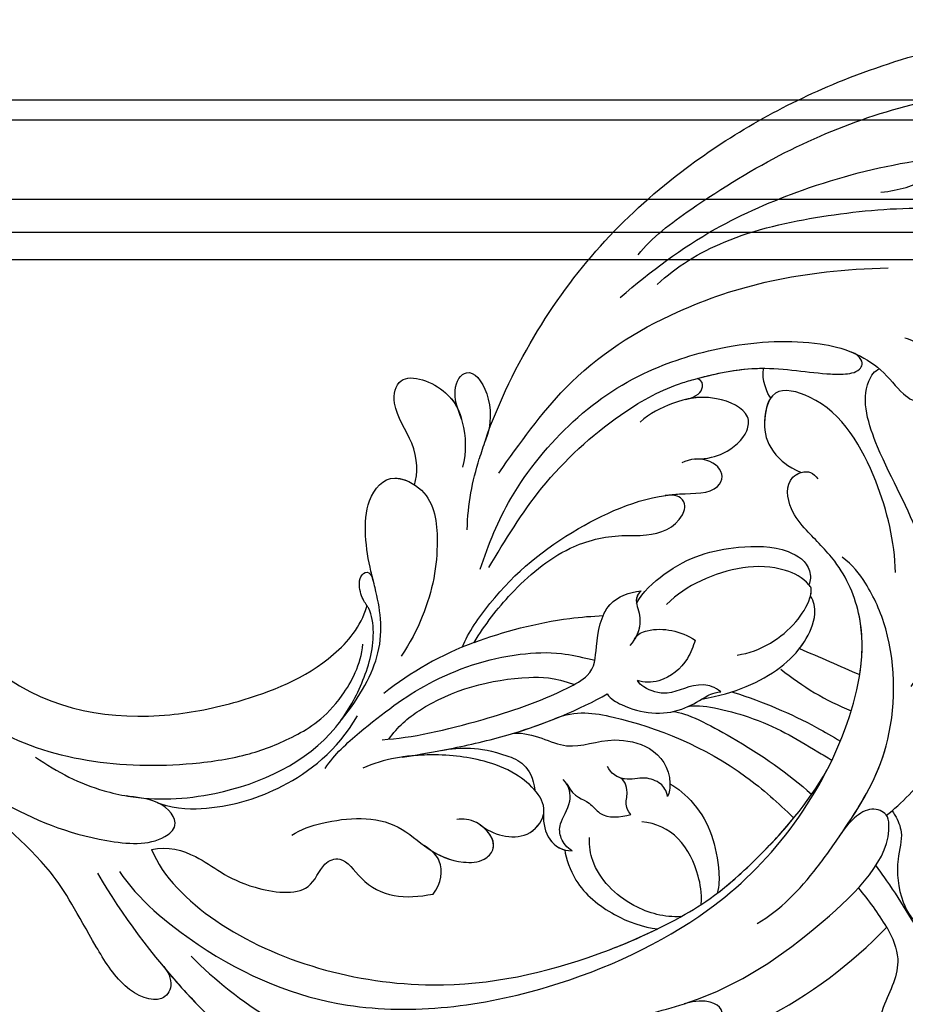
# Model space of a CAD drawing. Units: millimetres. Extents: x -499 to 5801, y 919 to 2404.
# Drawn here: x 494 to 566, y 1860 to 1940 of the extents above; entities that cross this region are included whole.
import ezdxf

# ---------------------------------------------------------------- set-up
doc = ezdxf.new("R2010")
doc.units = ezdxf.units.MM
doc.layers.add('H-06.木作(細線)', color=8, linetype='Continuous')
doc.layers.add('H-08.木作(細線)', color=8, linetype='Continuous')

# ---------------------------------------------------------------- blocks, each defined once
blk = doc.blocks.new('SE-21118L-d')
at = {"layer": 'H-08.木作(細線)'}
for centre, radius, start, end in [((30.889, -26.896), 24.749, 109.62113, 118.74081), ((-8.63, -25.216), 37.972, 15.84207, 34.72776), ((-3.773, 4.175), 37.069, 239.24957, 241.72819), ((19.639, -27.708), 26.731, 188.91591, 207.05158), ((-10.508, -42.028), 2.429, 106.15644, 112.42262)]:
    blk.add_arc(centre, radius, start, end, dxfattribs=at)
for points, knots in [([(-32.348, -11.476), (-33.473, -9.665), (-35.157, -4.986), (-35.249, 3.004), (-34.4, 11.142), (-31.711, 20.156), (-32.382, 28.391), (-35.432, 34.049), (-36.207, 38.421), (-36.205, 41.758), (-33.547, 43.384), (-34.62, 45.383), (-37.644, 45.359), (-38.941, 43.828), (-39.331, 42.322), (-39.107, 41.117)], [0, 0, 0, 0, 6.477567, 14.633031, 23.14272, 33.184688, 40.043546, 47.31489, 51.538284, 53.678294, 56.137914, 57.796827, 60.103772, 62.815178, 65.062576, 65.062576, 65.062576, 65.062576]), ([(-32.348, -11.476), (-33.473, -9.665), (-35.157, -4.986), (-35.249, 3.004), (-34.4, 11.142), (-31.711, 20.156), (-32.382, 28.391), (-35.432, 34.049), (-36.207, 38.421), (-36.205, 41.758), (-33.547, 43.384), (-34.62, 45.383), (-37.644, 45.359), (-38.941, 43.828), (-39.331, 42.322), (-39.107, 41.117)], [0, 0, 0, 0, 6.477567, 14.633031, 23.14272, 33.184688, 40.043546, 47.31489, 51.538284, 53.678294, 56.137914, 57.796827, 60.103772, 62.815178, 65.062576, 65.062576, 65.062576, 65.062576]), ([(-22.727, -27.683), (-25.58, -25.988), (-33.567, -19.803), (-41.164, -9.081), (-46.471, 6.986), (-46.896, 19.129), (-46.5, 26.297), (-46.405, 27.573)], [6.834534, 6.834534, 6.834534, 6.834534, 16.151261, 34.739557, 49.064754, 66.378572, 70.103857, 70.103857, 70.103857, 70.103857]), ([(-36.092, 7.829), (-35.936, 9.353), (-36.274, 11.796), (-37.46, 15.153), (-40.063, 17.81), (-42.726, 17.155), (-43.382, 18.971), (-42.001, 20.482), (-39.237, 19.683), (-37.093, 17.718), (-35.947, 14.985), (-35.933, 13.241), (-35.972, 12.135)], [0, 0, 0, 0, 3.723367, 7.531549, 11.022577, 12.843246, 14.247213, 15.507305, 18.12181, 21.557042, 24.050997, 26.587078, 26.587078, 26.587078, 26.587078]), ([(-36.092, 7.829), (-35.936, 9.353), (-36.274, 11.796), (-37.46, 15.153), (-40.063, 17.81), (-42.726, 17.155), (-43.382, 18.971), (-42.568, 19.861), (-42.034, 20.052), (-41.89, 20.085)], [0, 0, 0, 0, 3.723367, 7.531549, 11.022577, 12.843246, 14.247213, 15.507305, 15.953572, 15.953572, 15.953572, 15.953572]), ([(-35.024, -12.507), (-36.174, -11.196), (-39.843, -3.302), (-42.507, 5.99), (-42.732, 14.743), (-42.652, 17.569), (-42.65, 17.643)], [0, 0, 0, 0, 5.262617, 22.58457, 31.113648, 31.344017, 31.344017, 31.344017, 31.344017]), ([(-35.024, -12.507), (-36.174, -11.196), (-39.843, -3.302), (-42.507, 5.99), (-42.732, 14.743), (-42.652, 17.569), (-42.65, 17.643)], [0, 0, 0, 0, 5.262617, 22.58457, 31.113648, 31.344017, 31.344017, 31.344017, 31.344017]), ([(-31.919, -14.635), (-33.527, -11.726), (-35.933, -6.774), (-37.876, 2.482), (-38.191, 9.02), (-37.913, 13.402), (-37.526, 14.708)], [0, 0, 0, 0, 9.284981, 16.755669, 26.382083, 30.077366, 30.077366, 30.077366, 30.077366]), ([(13.655, -1.794), (12.981, -0.414), (9.926, 3.84), (6.316, 8.332), (1.016, 10.44), (-1.026, 10.489), (-1.907, 10.122)], [0, 0, 0, 0, 5.555398, 15.730868, 18.985719, 20.430799, 20.430799, 20.430799, 20.430799]), ([(13.655, -1.794), (12.981, -0.414), (9.926, 3.84), (6.316, 8.332), (1.016, 10.44), (-1.026, 10.489), (-1.907, 10.122)], [0, 0, 0, 0, 5.555398, 15.730868, 18.985719, 20.430799, 20.430799, 20.430799, 20.430799]), ([(-12.513, -30.183), (-14.411, -29.081), (-18.263, -26.561), (-23.342, -20.215), (-25.827, -13.913), (-26.519, -6.406), (-25.656, -0.824), (-24.015, 2.879), (-22.013, 5.123), (-19.678, 6.167), (-18.49, 7.48), (-19.474, 9.089), (-21.399, 9.295), (-22.947, 8.826), (-23.826, 7.937), (-24.071, 7.375)], [0, 0, 0, 0, 5.971337, 13.603078, 21.765176, 27.910682, 35.462426, 38.242034, 40.536322, 42.89017, 44.649738, 46.003814, 47.631676, 49.430662, 50.91146, 50.91146, 50.91146, 50.91146]), ([(-23.833, 2.897), (-23.802, 2.943), (-23.307, 3.672), (-22.013, 5.123), (-19.678, 6.167), (-18.49, 7.48), (-19.474, 9.089), (-21.399, 9.295), (-22.947, 8.826), (-23.826, 7.937), (-24.071, 7.375)], [38.088173, 38.088173, 38.088173, 38.088173, 38.242034, 40.536322, 42.89017, 44.649738, 46.003814, 47.631676, 49.430662, 50.91146, 50.91146, 50.91146, 50.91146]), ([(-19.87, -27.155), (-21.919, -24.981), (-26.707, -19.9), (-30.828, -9.2), (-31.197, 0.145), (-29.939, 7.194)], [0, 0, 0, 0, 8.859559, 20.704788, 37.00011, 37.00011, 37.00011, 37.00011]), ([(-19.87, -27.155), (-21.919, -24.981), (-26.707, -19.9), (-30.828, -9.2), (-31.197, 0.145), (-29.939, 7.194)], [0, 0, 0, 0, 8.859559, 20.704788, 37.00011, 37.00011, 37.00011, 37.00011]), ([(3.788, 2.26), (2.677, 3.296), (-1.047, 5.208), (-8.099, 5.863), (-14.584, 3.412), (-20.395, 2.798), (-21.989, 4.458), (-22.032, 4.864)], [0, 0, 0, 0, 4.592084, 11.996168, 19.950204, 25.126031, 26.620931, 26.620931, 26.620931, 26.620931]), ([(3.788, 2.26), (2.677, 3.296), (-1.047, 5.208), (-8.099, 5.863), (-14.584, 3.412), (-20.395, 2.798), (-21.989, 4.458), (-22.032, 4.864)], [0, 0, 0, 0, 4.592084, 11.996168, 19.950204, 25.126031, 26.620931, 26.620931, 26.620931, 26.620931]), ([(-12.511, -29.462), (-14.429, -27.706), (-18.523, -23.958), (-22.367, -17.482), (-23.957, -12.801), (-24.304, -8.899), (-24.383, -4.564), (-22.824, -0.766), (-22.198, 1.767), (-22.051, 3.189), (-22.851, 3.774), (-23.563, 3.281), (-23.833, 2.897)], [0, 0, 0, 0, 7.713534, 16.469425, 22.078093, 23.285213, 28.046518, 33.669783, 34.972321, 36.142687, 36.866671, 37.076997, 37.076997, 37.076997, 37.076997]), ([(-24.213, -9.784), (-24.315, -8.229), (-24.344, -4.469), (-22.824, -0.766), (-22.198, 1.767), (-22.051, 3.189), (-22.851, 3.774), (-23.563, 3.281), (-23.833, 2.897)], [23.577555, 23.577555, 23.577555, 23.577555, 28.046518, 33.669783, 34.972321, 36.142687, 36.866671, 37.076997, 37.076997, 37.076997, 37.076997]), ([(-5.541, 2.854), (-8.052, 3.272), (-13.254, 3.131), (-20.178, 0.91), (-22.595, -4.205), (-19.162, -5.456), (-17.428, -5.22), (-15.784, -4.109), (-15.048, -3.05)], [0, 0, 0, 0, 7.532559, 15.813984, 18.776503, 21.956075, 24.851343, 26.435219, 26.435219, 26.435219, 26.435219]), ([(-5.541, 2.854), (-8.052, 3.272), (-13.254, 3.131), (-20.178, 0.91), (-22.595, -4.205), (-19.162, -5.456), (-17.428, -5.22), (-15.784, -4.109), (-15.048, -3.05)], [0, 0, 0, 0, 7.532559, 15.813984, 18.776503, 21.956075, 24.851343, 26.435219, 26.435219, 26.435219, 26.435219]), ([(20.192, -13.828), (19.484, -11.768), (17.639, -9.092), (13.124, -4.327), (8.53, -0.028), (0.438, 1.749), (-4.932, 0.52), (-6.852, -0.441), (-7.631, -1.15)], [0, 0, 0, 0, 6.952388, 10.256146, 18.328029, 27.290156, 31.251752, 34.093692, 34.093692, 34.093692, 34.093692]), ([(14.022, -5.312), (12.19, -3.456), (8.372, 0.006), (0.438, 1.749), (-4.932, 0.52), (-6.852, -0.441), (-7.631, -1.15)], [10.667447, 10.667447, 10.667447, 10.667447, 18.328029, 27.290156, 31.251752, 34.093692, 34.093692, 34.093692, 34.093692]), ([(5.741, -63.794), (8.196, -62.829), (14.68, -57.65), (21.606, -47.296), (22.724, -32.14), (19.496, -18.61), (13.79, -9.619), (6.145, -3.104), (-1.34, -0.118), (-7.095, -1.339), (-9.98, -3.405), (-12.296, -4.652), (-14.938, -4.497), (-15.201, -2.362), (-14.513, -1.963), (-14.277, -1.826)], [0, 0, 0, 0, 8.323687, 21.458972, 37.985585, 52.343374, 61.964128, 71.250205, 79.759267, 84.668094, 88.066256, 90.171641, 92.712642, 94.192674, 94.966728, 94.966728, 94.966728, 94.966728]), ([(5.741, -63.794), (8.196, -62.829), (14.68, -57.65), (21.606, -47.296), (22.724, -32.14), (19.496, -18.61), (13.79, -9.619), (6.145, -3.104), (-1.34, -0.118), (-7.095, -1.339), (-9.98, -3.405), (-12.296, -4.652), (-14.938, -4.497), (-15.201, -2.362), (-14.513, -1.963), (-14.277, -1.826)], [0, 0, 0, 0, 8.323687, 21.458972, 37.985585, 52.343374, 61.964128, 71.250205, 79.759267, 84.668094, 88.066256, 90.171641, 92.712642, 94.192674, 94.966728, 94.966728, 94.966728, 94.966728]), ([(2.012, -1.645), (0.511, -1.091), (-2.668, -0.4), (-7.095, -1.339), (-9.98, -3.405), (-12.296, -4.652), (-14.615, -4.516), (-15.024, -3.315), (-15.048, -3.05)], [75.130263, 75.130263, 75.130263, 75.130263, 79.759267, 84.668094, 88.066256, 90.171641, 92.712642, 93.44347, 93.44347, 93.44347, 93.44347]), ([(13.383, -1.268), (13.516, -1.214), (14.127, -0.987), (15.513, -0.708), (17.473, -1.828), (20.578, -2.149), (22.592, -1.394), (23.151, -0.624)], [19.175118, 19.175118, 19.175118, 19.175118, 19.608563, 21.149766, 23.492229, 26.680541, 29.034944, 29.034944, 29.034944, 29.034944]), ([(13.383, -1.268), (13.516, -1.214), (14.127, -0.987), (15.513, -0.708), (17.473, -1.828), (20.578, -2.149), (22.592, -1.394), (23.151, -0.624)], [19.175118, 19.175118, 19.175118, 19.175118, 19.608563, 21.149766, 23.492229, 26.680541, 29.034944, 29.034944, 29.034944, 29.034944]), ([(17.503, -3.453), (17.956, -3.243), (20.418, -2.149), (22.968, -1.252), (25.045, -0.522)], [21.615948, 21.615948, 21.615948, 21.615948, 23.108062, 29.654594, 29.654594, 29.654594, 29.654594]), ([(23.678, -38.646), (24.628, -36.509), (25.647, -30.175), (25.805, -25.974), (25.177, -17.066), (21.956, -9.38), (16.964, -1.816), (13.494, -1.673), (12.411, -3.238), (13.645, -4.994), (14.571, -5.895)], [0, 0, 0, 0, 7.653922, 16.330885, 18.987238, 30.517896, 39.903552, 40.810714, 42.039807, 44.538077, 44.538077, 44.538077, 44.538077]), ([(34.187, -5.047), (33.814, -5.114), (32.786, -5.076), (32.055, -3.652), (30.577, -2.592), (29.292, -2.382), (28.751, -2.474)], [0, 0, 0, 0, 1.033917, 2.610311, 4.629523, 6.109584, 6.109584, 6.109584, 6.109584]), ([(-21.473, -4.275), (-20.972, -4.788), (-19.011, -5.435), (-17.428, -5.22), (-15.784, -4.109), (-15.048, -3.05)], [19.446128, 19.446128, 19.446128, 19.446128, 21.956075, 24.851343, 26.435219, 26.435219, 26.435219, 26.435219]), ([(0.315, -7.845), (2.05, -6.388), (3.526, -4.782), (4.768, -2.916), (4.77, -2.913)], [0, 0, 0, 0, 6.550023, 6.56102, 6.56102, 6.56102, 6.56102]), ([(0.315, -7.845), (2.05, -6.388), (3.526, -4.782), (4.768, -2.916), (4.77, -2.913)], [0, 0, 0, 0, 6.550023, 6.56102, 6.56102, 6.56102, 6.56102]), ([(22.578, -3.584), (23.539, -3.272), (26.009, -2.834), (28.345, -4.981), (31.2, -6.415), (33.681, -5.591), (34.187, -5.047)], [33.632272, 33.632272, 33.632272, 33.632272, 36.509051, 41.337659, 44.565225, 46.302194, 46.302194, 46.302194, 46.302194]), ([(22.578, -3.584), (23.539, -3.272), (26.009, -2.834), (28.345, -4.981), (31.2, -6.415), (33.681, -5.591), (34.187, -5.047)], [33.632272, 33.632272, 33.632272, 33.632272, 36.509051, 41.337659, 44.565225, 46.302194, 46.302194, 46.302194, 46.302194]), ([(22.578, -3.584), (23.539, -3.272), (26.009, -2.834), (28.345, -4.981), (31.2, -6.415), (33.681, -5.591), (34.187, -5.047)], [33.632272, 33.632272, 33.632272, 33.632272, 36.509051, 41.337659, 44.565225, 46.302194, 46.302194, 46.302194, 46.302194]), ([(-7.25, -18.278), (-8.063, -17.639), (-10.101, -14.219), (-10.418, -10.226), (-9.49, -5.624), (-7.582, -3.754), (-6.254, -4.038), (-5.973, -4.253)], [0, 0, 0, 0, 2.831722, 9.28718, 13.23812, 15.733061, 16.926016, 16.926016, 16.926016, 16.926016]), ([(-7.25, -18.278), (-8.063, -17.639), (-10.101, -14.219), (-10.418, -10.226), (-9.49, -5.624), (-7.582, -3.754), (-6.254, -4.038), (-5.973, -4.253)], [0, 0, 0, 0, 2.831722, 9.28718, 13.23812, 15.733061, 16.926016, 16.926016, 16.926016, 16.926016]), ([(-7.25, -18.278), (-8.063, -17.639), (-10.101, -14.219), (-10.418, -10.226), (-9.49, -5.624), (-7.582, -3.754), (-6.254, -4.038), (-5.973, -4.253)], [0, 0, 0, 0, 2.831722, 9.28718, 13.23812, 15.733061, 16.926016, 16.926016, 16.926016, 16.926016]), ([(-24.213, -9.784), (-24.315, -8.229), (-24.329, -6.339), (-23.996, -4.571), (-23.953, -4.362)], [23.577555, 23.577555, 23.577555, 23.577555, 28.046518, 28.650136, 28.650136, 28.650136, 28.650136]), ([(-5.671, -4.108), (-5.772, -4.155), (-6.56, -4.516), (-8.616, -7.085), (-8.567, -11.771), (-7.346, -14.953), (-6.697, -15.899)], [0, 0, 0, 0, 0.332456, 2.580507, 9.424656, 12.823253, 12.823253, 12.823253, 12.823253]), ([(-5.671, -4.108), (-5.772, -4.155), (-5.874, -4.201), (-5.972, -4.254), (-5.972, -4.254)], [0, 0, 0, 0, 0.3324564, 0.3329956, 0.3329956, 0.3329956, 0.3329956]), ([(-5.671, -4.108), (-5.772, -4.155), (-5.874, -4.201), (-5.972, -4.254), (-5.972, -4.254)], [0, 0, 0, 0, 0.3324564, 0.3329956, 0.3329956, 0.3329956, 0.3329956]), ([(-1.53, -11.109), (-1.459, -10.121), (-1.785, -8.276), (-3.071, -5.852), (-4.406, -4.617), (-5.234, -4.201), (-5.671, -4.108)], [0, 0, 0, 0, 2.859371, 5.546111, 7.930365, 8.524064, 8.524064, 8.524064, 8.524064]), ([(1.422, -14.616), (1.468, -11.866), (0.844, -8.725), (-1.122, -5.69), (-3.202, -4.145), (-4.559, -4.089), (-5.027, -4.312)], [0, 0, 0, 0, 7.145177, 10.360474, 12.7362, 14.210966, 14.210966, 14.210966, 14.210966]), ([(1.422, -14.616), (1.468, -11.866), (0.844, -8.725), (-1.122, -5.69), (-3.202, -4.145), (-4.559, -4.089), (-5.027, -4.312)], [0, 0, 0, 0, 7.145177, 10.360474, 12.7362, 14.210966, 14.210966, 14.210966, 14.210966]), ([(-1.035, -6.028), (-1.182, -5.859), (-1.854, -5.147), (-3.202, -4.145), (-4.559, -4.089), (-5.027, -4.312)], [9.632353, 9.632353, 9.632353, 9.632353, 10.360474, 12.7362, 14.210966, 14.210966, 14.210966, 14.210966]), ([(1.318, -12.121), (1.348, -12.066), (2.56, -9.875), (4.427, -7.139), (6.496, -4.808), (7.001, -4.269)], [35.888544, 35.888544, 35.888544, 35.888544, 36.076348, 43.315542, 45.572918, 45.572918, 45.572918, 45.572918]), ([(1.318, -12.121), (1.348, -12.066), (2.56, -9.875), (4.427, -7.139), (6.496, -4.808), (7.001, -4.269)], [35.888544, 35.888544, 35.888544, 35.888544, 36.076348, 43.315542, 45.572918, 45.572918, 45.572918, 45.572918]), ([(1.781, -15.809), (1.736, -14.857), (3.899, -10.085), (6.249, -7.601), (8.073, -5.583), (8.381, -5.249)], [0, 0, 0, 0, 5.042147, 11.732946, 13.04004, 13.04004, 13.04004, 13.04004]), ([(1.781, -15.809), (1.736, -14.857), (3.899, -10.085), (6.249, -7.601), (8.073, -5.583), (8.381, -5.249)], [0, 0, 0, 0, 5.042147, 11.732946, 13.04004, 13.04004, 13.04004, 13.04004]), ([(-17.809, -11.224), (-17.635, -10.246), (-17.748, -8.616), (-18.784, -6.76), (-20.777, -6.088), (-22.811, -8.896), (-22.794, -12.056), (-22.183, -14.167), (-21.662, -15.05)], [0, 0, 0, 0, 1.883943, 4.612392, 5.920542, 8.693363, 12.170465, 15.151498, 15.151498, 15.151498, 15.151498]), ([(-17.809, -11.224), (-17.635, -10.246), (-17.748, -8.616), (-18.784, -6.76), (-20.777, -6.088), (-22.511, -8.482), (-22.75, -10.266), (-22.728, -11.07)], [0, 0, 0, 0, 1.883943, 4.612392, 5.920542, 8.693363, 11.05555, 11.05555, 11.05555, 11.05555]), ([(-17.809, -11.224), (-17.635, -10.246), (-17.748, -8.616), (-18.784, -6.76), (-20.777, -6.088), (-22.511, -8.482), (-22.75, -10.266), (-22.728, -11.07)], [0, 0, 0, 0, 1.883943, 4.612392, 5.920542, 8.693363, 11.05555, 11.05555, 11.05555, 11.05555]), ([(4.523, -60.887), (6.869, -60.433), (14.039, -55.653), (20.938, -42.035), (20.664, -28.899), (18.669, -19.921), (16.45, -14.592), (11.608, -8.017), (9.049, -5.765)], [0, 0, 0, 0, 8.429825, 26.112156, 39.685348, 47.415595, 53.429851, 56.609785, 56.609785, 56.609785, 56.609785]), ([(4.523, -60.887), (6.869, -60.433), (14.039, -55.653), (20.938, -42.035), (20.664, -28.899), (18.669, -19.921), (16.45, -14.592), (11.608, -8.017), (9.049, -5.765)], [0, 0, 0, 0, 8.429825, 26.112156, 39.685348, 47.415595, 53.429851, 56.609785, 56.609785, 56.609785, 56.609785]), ([(1.946, -17.094), (2.208, -16.124), (5.57, -11.946), (8.734, -8.941), (10.772, -7.412)], [0, 0, 0, 0, 5.556415, 13.594928, 13.594928, 13.594928, 13.594928]), ([(1.946, -17.094), (2.208, -16.124), (5.57, -11.946), (8.734, -8.941), (10.772, -7.412)], [0, 0, 0, 0, 5.556415, 13.594928, 13.594928, 13.594928, 13.594928]), ([(-22.727, -11.088), (-22.755, -10.067), (-23.233, -9.496), (-23.917, -9.417), (-24.213, -9.784)], [0, 0, 0, 0, 0.920755, 1.438252, 1.438252, 1.438252, 1.438252]), ([(-22.727, -11.088), (-22.755, -10.067), (-23.233, -9.496), (-23.917, -9.417), (-24.213, -9.784)], [0, 0, 0, 0, 0.920755, 1.438252, 1.438252, 1.438252, 1.438252]), ([(-22.727, -11.088), (-22.755, -10.067), (-23.233, -9.496), (-23.917, -9.417), (-24.213, -9.784)], [0, 0, 0, 0, 0.920755, 1.438252, 1.438252, 1.438252, 1.438252]), ([(-6.586, -32.884), (-7.682, -32.129), (-11.206, -28.461), (-14.281, -22.522), (-15.984, -14.833), (-14.67, -10.329), (-16.173, -9.08), (-17.722, -10.06), (-17.932, -11.665), (-17.732, -12.404)], [0.594225, 0.594225, 0.594225, 0.594225, 4.503319, 13.881042, 21.946088, 25.203007, 26.268668, 28.244615, 29.906536, 29.906536, 29.906536, 29.906536]), ([(-15.409, -14.255), (-15.389, -13.867), (-15.241, -12.285), (-14.67, -10.329), (-16.173, -9.08), (-17.422, -9.87), (-17.765, -10.915), (-17.809, -11.224)], [20.887919, 20.887919, 20.887919, 20.887919, 21.946088, 25.203007, 26.268668, 28.244615, 28.996728, 28.996728, 28.996728, 28.996728]), ([(-15.409, -14.255), (-15.389, -13.867), (-15.241, -12.285), (-14.67, -10.329), (-16.173, -9.08), (-17.422, -9.87), (-17.765, -10.915), (-17.809, -11.224)], [20.887919, 20.887919, 20.887919, 20.887919, 21.946088, 25.203007, 26.268668, 28.244615, 28.996728, 28.996728, 28.996728, 28.996728]), ([(0.611, -26.67), (0.234, -24.839), (1.979, -20.126), (6.166, -13.752), (10.967, -10.189), (12.356, -9.226), (12.373, -9.215)], [0, 0, 0, 0, 5.291517, 17.517264, 22.478184, 22.539768, 22.539768, 22.539768, 22.539768]), ([(0.611, -26.67), (0.234, -24.839), (1.979, -20.126), (6.166, -13.752), (10.967, -10.189), (12.356, -9.226), (12.373, -9.215)], [0, 0, 0, 0, 5.291517, 17.517264, 22.478184, 22.539768, 22.539768, 22.539768, 22.539768]), ([(0.611, -26.67), (0.234, -24.839), (1.979, -20.126), (6.166, -13.752), (10.967, -10.189), (12.356, -9.226), (12.373, -9.215)], [0, 0, 0, 0, 5.291517, 17.517264, 22.478184, 22.539768, 22.539768, 22.539768, 22.539768]), ([(17.137, -16.53), (16.561, -15.342), (15.368, -13.278), (13.225, -10.252), (12.373, -9.215)], [50.261793, 50.261793, 50.261793, 50.261793, 53.429851, 54.964255, 54.964255, 54.964255, 54.964255]), ([(-6.769, -31.851), (-8.05, -30.669), (-10.294, -28.084), (-12.995, -23.332), (-13.162, -19.054), (-12.356, -16.09), (-12.68, -13.572), (-14.533, -12.596), (-15.333, -13.36), (-15.409, -14.255)], [0.591767, 0.591767, 0.591767, 0.591767, 5.639145, 11.533767, 15.749025, 17.72824, 20.867645, 21.902989, 22.504034, 22.504034, 22.504034, 22.504034]), ([(-6.769, -31.851), (-8.05, -30.669), (-10.294, -28.084), (-12.995, -23.332), (-13.162, -19.054), (-12.356, -16.09), (-12.68, -13.572), (-14.533, -12.596), (-15.333, -13.36), (-15.409, -14.255)], [0.591767, 0.591767, 0.591767, 0.591767, 5.639145, 11.533767, 15.749025, 17.72824, 20.867645, 21.902989, 22.504034, 22.504034, 22.504034, 22.504034]), ([(-6.769, -31.851), (-8.05, -30.669), (-10.294, -28.084), (-12.995, -23.332), (-13.162, -19.054), (-12.356, -16.09), (-12.68, -13.572), (-14.533, -12.596), (-15.333, -13.36), (-15.409, -14.255)], [0.591767, 0.591767, 0.591767, 0.591767, 5.639145, 11.533767, 15.749025, 17.72824, 20.867645, 21.902989, 22.504034, 22.504034, 22.504034, 22.504034]), ([(1.146, -13.004), (0.651, -13.383), (-0.163, -15.055), (0.806, -16.894), (-0.153, -18.845), (-0.864, -19.368), (-1.107, -19.439)], [0, 0, 0, 0, 1.129715, 4.21575, 6.1878, 6.935018, 6.935018, 6.935018, 6.935018]), ([(1.146, -13.004), (0.651, -13.383), (-0.163, -15.055), (0.806, -16.894), (-0.153, -18.845), (-0.864, -19.368), (-1.107, -19.439)], [0, 0, 0, 0, 1.129715, 4.21575, 6.1878, 6.935018, 6.935018, 6.935018, 6.935018]), ([(-0.529, -22.082), (-0.043, -21.874), (1.491, -20.088), (2.336, -17.354), (1.442, -14.623), (1.076, -13.703), (1.146, -13.004)], [0, 0, 0, 0, 1.316167, 6.328355, 8.400598, 9.486217, 9.486217, 9.486217, 9.486217]), ([(-0.529, -22.082), (-0.043, -21.874), (1.491, -20.088), (2.336, -17.354), (1.442, -14.623), (1.076, -13.703), (1.146, -13.004)], [0, 0, 0, 0, 1.316167, 6.328355, 8.400598, 9.486217, 9.486217, 9.486217, 9.486217]), ([(-4.439, -19.018), (-4.847, -18.689), (-5.123, -16.823), (-4.353, -15.245), (-3.388, -14.198)], [0, 0, 0, 0, 1.177676, 5.314044, 5.314044, 5.314044, 5.314044]), ([(-4.439, -19.018), (-4.847, -18.689), (-5.123, -16.823), (-4.353, -15.245), (-3.388, -14.198)], [0, 0, 0, 0, 1.177676, 5.314044, 5.314044, 5.314044, 5.314044]), ([(-3.388, -14.198), (-2.925, -14.473), (-1.641, -15.233), (-0.505, -17.34), (-0.81, -19.007), (-1.107, -19.439)], [0, 0, 0, 0, 1.60506, 4.447549, 6.213351, 6.213351, 6.213351, 6.213351]), ([(-3.388, -14.198), (-2.925, -14.473), (-1.641, -15.233), (-0.505, -17.34), (-0.81, -19.007), (-1.107, -19.439)], [0, 0, 0, 0, 1.60506, 4.447549, 6.213351, 6.213351, 6.213351, 6.213351]), ([(7.656, -18.533), (8.075, -18.007), (10.548, -16.075), (13.764, -15.748), (16.545, -16.234), (17.137, -16.53)], [0, 0, 0, 0, 2.660373, 8.655104, 10.049066, 10.049066, 10.049066, 10.049066]), ([(7.656, -18.533), (8.075, -18.007), (10.548, -16.075), (13.764, -15.748), (16.545, -16.234), (17.137, -16.53)], [0, 0, 0, 0, 2.660373, 8.655104, 10.049066, 10.049066, 10.049066, 10.049066]), ([(7.656, -18.533), (8.075, -18.007), (10.548, -16.075), (13.764, -15.748), (16.545, -16.234), (17.137, -16.53)], [0, 0, 0, 0, 2.660373, 8.655104, 10.049066, 10.049066, 10.049066, 10.049066]), ([(-0.506, -40.733), (-0.176, -38.379), (-0.287, -33.559), (-1.03, -27.071), (-2.342, -22.718), (-4.693, -22.194), (-7.967, -20.904), (-8.282, -18.689), (-8.197, -17.717)], [0, 0, 0, 0, 8.740265, 14.917616, 16.476776, 19.104094, 22.684575, 25.524901, 25.524901, 25.524901, 25.524901]), ([(-0.506, -40.733), (-0.176, -38.379), (-0.287, -33.559), (-1.03, -27.071), (-2.342, -22.718), (-4.693, -22.194), (-7.967, -20.904), (-8.282, -18.689), (-8.197, -17.717)], [0, 0, 0, 0, 8.740265, 14.917616, 16.476776, 19.104094, 22.684575, 25.524901, 25.524901, 25.524901, 25.524901]), ([(-6.832, -21.134), (-7.136, -20.921), (-8.089, -20.05), (-8.282, -18.689), (-8.197, -17.717)], [21.578511, 21.578511, 21.578511, 21.578511, 22.684575, 25.524901, 25.524901, 25.524901, 25.524901]), ([(-8.197, -17.717), (-7.76, -18.38), (-6.611, -18.168), (-5.345, -18.301), (-4.499, -18.876), (-4.018, -19.487)], [0, 0, 0, 0, 1.200604, 2.80815, 4.550465, 4.550465, 4.550465, 4.550465]), ([(-8.197, -17.717), (-7.76, -18.38), (-6.611, -18.168), (-5.49, -18.286), (-4.764, -18.709), (-4.439, -19.018)], [0, 0, 0, 0, 1.200604, 2.80815, 4.0302, 4.0302, 4.0302, 4.0302]), ([(1.096, -30.15), (1.317, -28.559), (3.712, -26.239), (2.766, -22.954), (4.311, -19.204), (6.636, -18.181), (8.332, -18.696), (8.633, -18.929)], [0, 0, 0, 0, 4.871837, 9.586809, 12.453677, 15.668337, 16.565805, 16.565805, 16.565805, 16.565805]), ([(1.096, -30.15), (1.317, -28.559), (3.712, -26.239), (2.766, -22.954), (4.311, -19.204), (6.636, -18.181), (8.332, -18.696), (8.633, -18.929)], [0, 0, 0, 0, 4.871837, 9.586809, 12.453677, 15.668337, 16.565805, 16.565805, 16.565805, 16.565805]), ([(1.096, -30.15), (1.317, -28.559), (3.712, -26.239), (2.766, -22.954), (4.311, -19.204), (6.351, -18.307), (7.64, -18.53), (7.656, -18.533)], [0, 0, 0, 0, 4.871837, 9.586809, 12.453677, 15.668337, 15.709412, 15.709412, 15.709412, 15.709412]), ([(17.788, -17.992), (16.812, -17.731), (14.978, -17.713), (12.061, -18.375), (10.524, -20.277), (10.237, -21.399)], [0, 0, 0, 0, 2.042651, 5.542633, 8.754005, 8.754005, 8.754005, 8.754005]), ([(13.66, -59.46), (15.947, -57.956), (19.218, -55.199), (23.045, -50.392), (28.981, -41.067), (29.922, -29.739), (28.859, -18.786), (26.419, -17.742), (25.299, -18.991), (25.413, -20.945)], [0, 0, 0, 0, 7.996416, 11.879548, 18.676812, 39.40927, 45.11849, 46.591464, 48.404875, 48.404875, 48.404875, 48.404875]), ([(8.633, -18.929), (8.124, -18.935), (7.415, -19.171), (6.556, -20.587), (6.848, -21.99), (5.88, -23.122), (5.256, -23.231)], [0, 0, 0, 0, 1.170957, 2.495904, 4.270899, 5.86438, 5.86438, 5.86438, 5.86438]), ([(8.633, -18.929), (8.124, -18.935), (7.415, -19.171), (6.556, -20.587), (6.77, -21.612), (6.44, -22.291), (6.378, -22.395)], [0, 0, 0, 0, 1.170957, 2.495904, 4.270899, 4.602234, 4.602234, 4.602234, 4.602234]), ([(18.415, -19.801), (18.235, -21.091), (16.893, -23.859), (13.584, -26.061), (11.357, -25.986), (10.624, -25.815)], [0, 0, 0, 0, 3.884743, 8.740749, 10.472331, 10.472331, 10.472331, 10.472331]), ([(-6.769, -31.851), (-7.173, -29.344), (-7.404, -25.594), (-6.969, -22.013), (-6.832, -21.134)], [8.286431, 8.286431, 8.286431, 8.286431, 15.453448, 17.888219, 17.888219, 17.888219, 17.888219]), ([(1.196, -39.42), (1.283, -37.9), (1.328, -34.96), (1.216, -29.242), (0.25, -24.424), (-0.529, -22.082)], [0, 0, 0, 0, 3.305404, 8.019694, 16.936008, 16.936008, 16.936008, 16.936008]), ([(1.196, -39.42), (1.283, -37.9), (1.328, -34.96), (1.216, -29.242), (0.25, -24.424), (-0.529, -22.082)], [0, 0, 0, 0, 3.305404, 8.019694, 16.936008, 16.936008, 16.936008, 16.936008]), ([(4.523, -60.887), (6.869, -60.433), (14.039, -55.653), (20.938, -42.035), (20.682, -29.74), (19.454, -23.541), (19.006, -21.839)], [0, 0, 0, 0, 8.429825, 26.112156, 39.685348, 44.917983, 44.917983, 44.917983, 44.917983]), ([(6, -26.761), (7.3, -26.36), (7.44, -25.386), (9.455, -24.434), (9.497, -23.031), (9.467, -22.154)], [0, 0, 0, 0, 2.186239, 3.363865, 5.972215, 5.972215, 5.972215, 5.972215]), ([(6, -26.761), (7.3, -26.36), (7.44, -25.386), (9.455, -24.434), (9.497, -23.031), (9.467, -22.154)], [0, 0, 0, 0, 2.186239, 3.363865, 5.972215, 5.972215, 5.972215, 5.972215]), ([(9.467, -22.154), (9.106, -22.32), (8.542, -22.455), (7.616, -21.919), (6.537, -22.068), (6.31, -22.5)], [0, 0, 0, 0, 0.644267, 1.751734, 3.16719, 3.16719, 3.16719, 3.16719]), ([(9.467, -22.154), (9.106, -22.32), (8.542, -22.455), (7.616, -21.919), (6.537, -22.068), (6.31, -22.5)], [0, 0, 0, 0, 0.644267, 1.751734, 3.16719, 3.16719, 3.16719, 3.16719]), ([(11.223, -27.984), (11.93, -28.035), (14.36, -27.704), (17.167, -25.411), (18.671, -23.004), (19.006, -21.839)], [0, 0, 0, 0, 2.840639, 7.034486, 10.561157, 10.561157, 10.561157, 10.561157]), ([(11.223, -27.984), (11.93, -28.035), (14.36, -27.704), (17.167, -25.411), (18.671, -23.004), (19.006, -21.839)], [0, 0, 0, 0, 2.840639, 7.034486, 10.561157, 10.561157, 10.561157, 10.561157]), ([(11.223, -27.984), (11.93, -28.035), (14.36, -27.704), (17.167, -25.411), (18.671, -23.004), (19.006, -21.839)], [0, 0, 0, 0, 2.840639, 7.034486, 10.561157, 10.561157, 10.561157, 10.561157]), ([(0.86, -45.757), (-0.121, -44.781), (-2.123, -41.32), (-4.663, -35.958), (-5.424, -29.989), (-4.704, -25.333), (-3.85, -23.499), (-3.475, -22.66), (-3.412, -22.518)], [0, 0, 0, 0, 3.68406, 10.639986, 18.552203, 21.821913, 24.085968, 24.547375, 24.547375, 24.547375, 24.547375]), ([(0.86, -45.757), (-0.121, -44.781), (-2.123, -41.32), (-4.663, -35.958), (-5.424, -29.989), (-4.704, -25.333), (-3.85, -23.499), (-3.475, -22.66), (-3.412, -22.518)], [0, 0, 0, 0, 3.68406, 10.639986, 18.552203, 21.821913, 24.085968, 24.547375, 24.547375, 24.547375, 24.547375]), ([(-0.44, -40.204), (-1.297, -39.312), (-3.323, -35.613), (-3.636, -29.98), (-2.73, -26.059), (-1.806, -24.537)], [0, 0, 0, 0, 3.216606, 12.207914, 15.204608, 15.204608, 15.204608, 15.204608]), ([(-24.785, -29.242), (-25.839, -29.429), (-27.547, -29.491), (-29.714, -27.096), (-24.871, -26.122), (-22.727, -27.683)], [0, 0, 0, 0, 1.966648, 4.590044, 11.781387, 11.781387, 11.781387, 11.781387]), ([(-24.785, -29.242), (-25.839, -29.429), (-27.547, -29.491), (-29.714, -27.096), (-24.871, -26.122), (-22.727, -27.683)], [0, 0, 0, 0, 1.966648, 4.590044, 11.781387, 11.781387, 11.781387, 11.781387]), ([(-24.785, -29.242), (-25.839, -29.429), (-27.547, -29.491), (-29.714, -27.096), (-24.871, -26.122), (-22.727, -27.683)], [0, 0, 0, 0, 1.966648, 4.590044, 11.781387, 11.781387, 11.781387, 11.781387]), ([(11.409, -27.404), (11.095, -27.771), (10.279, -28.191), (8.884, -28.022), (7.776, -26.651), (6.241, -26.545), (5.574, -26.975)], [0, 0, 0, 0, 1.397294, 2.667448, 4.487526, 5.836143, 5.836143, 5.836143, 5.836143]), ([(11.409, -27.404), (11.095, -27.771), (10.279, -28.191), (8.884, -28.022), (7.872, -26.77), (6.602, -26.584), (6.138, -26.716)], [0, 0, 0, 0, 1.397294, 2.667448, 4.487526, 5.452062, 5.452062, 5.452062, 5.452062]), ([(8.045, -29.088), (8.77, -29.299), (10.31, -29.219), (11.272, -28.186), (11.409, -27.404)], [0, 0, 0, 0, 1.861453, 3.806973, 3.806973, 3.806973, 3.806973]), ([(8.045, -29.088), (8.77, -29.299), (10.31, -29.219), (11.272, -28.186), (11.409, -27.404)], [0, 0, 0, 0, 1.861453, 3.806973, 3.806973, 3.806973, 3.806973]), ([(8.045, -29.088), (8.77, -29.299), (10.097, -29.23), (10.994, -28.454), (11.223, -27.984)], [0, 0, 0, 0, 1.861453, 3.279184, 3.279184, 3.279184, 3.279184]), ([(7.855, -34.313), (8.828, -33.531), (10.103, -31.134), (7.639, -28.082), (4.332, -30.346), (2.448, -33.534), (1.27, -37.175), (1.027, -40.876), (1.449, -42.756)], [0, 0, 0, 0, 3.703998, 5.843353, 9.867817, 12.785062, 17.880643, 22.972756, 22.972756, 22.972756, 22.972756]), ([(7.855, -34.313), (8.828, -33.531), (10.103, -31.134), (7.639, -28.082), (4.332, -30.346), (2.448, -33.534), (1.55, -36.309), (1.238, -38.692), (1.199, -39.379)], [0, 0, 0, 0, 3.703998, 5.843353, 9.867817, 12.785062, 17.880643, 19.854796, 19.854796, 19.854796, 19.854796]), ([(-20.288, -34.057), (-21.108, -33.583), (-23.449, -33.17), (-26.755, -34.754), (-29.816, -33.416), (-27.431, -29.7), (-24.291, -29.017), (-22.07, -29.382), (-20.922, -29.934)], [0, 0, 0, 0, 3.48784, 6.550838, 8.541942, 12.003213, 14.668557, 18.197554, 18.197554, 18.197554, 18.197554]), ([(-20.288, -34.057), (-21.108, -33.583), (-23.449, -33.17), (-26.755, -34.754), (-29.816, -33.416), (-27.504, -29.814), (-25.6, -29.306), (-24.785, -29.242)], [0, 0, 0, 0, 3.48784, 6.550838, 8.541942, 12.003213, 14.420954, 14.420954, 14.420954, 14.420954]), ([(-20.288, -34.057), (-21.108, -33.583), (-23.449, -33.17), (-26.755, -34.754), (-29.816, -33.416), (-27.504, -29.814), (-25.6, -29.306), (-24.785, -29.242)], [0, 0, 0, 0, 3.48784, 6.550838, 8.541942, 12.003213, 14.420954, 14.420954, 14.420954, 14.420954]), ([(1.3, -36.196), (1.362, -34.597), (1.588, -32.691), (3.942, -29.256), (5.982, -29.395)], [0, 0, 0, 0, 3.929227, 5.480037, 5.480037, 5.480037, 5.480037]), ([(1.3, -36.196), (1.362, -34.597), (1.588, -32.691), (3.942, -29.256), (5.982, -29.395)], [0, 0, 0, 0, 3.929227, 5.480037, 5.480037, 5.480037, 5.480037]), ([(7.855, -34.313), (8.828, -33.531), (10.097, -31.143), (8.655, -29.341), (8.045, -29.088)], [0, 0, 0, 0, 3.703998, 5.81997, 5.81997, 5.81997, 5.81997]), ([(-2.749, -43.667), (-4.315, -41.793), (-7.702, -38.879), (-11.547, -38.782), (-15.334, -39.002), (-19.622, -38.72), (-21.814, -35.848), (-19.333, -32.627), (-15.672, -32.992), (-11.731, -34.158), (-8.648, -36.043), (-6.869, -37.886)], [0, 0, 0, 0, 4.404223, 9.335417, 10.685705, 15.76888, 18.901445, 21.16928, 25.448847, 28.713002, 34.931096, 34.931096, 34.931096, 34.931096]), ([(5.644, -49.486), (5.314, -48.661), (4.962, -45.761), (5.595, -41.352), (9.072, -38.902), (10.526, -36.89), (10.896, -34.717), (9.784, -33.048), (7.547, -34.146), (7.063, -35.579), (7.055, -36.072)], [0, 0, 0, 0, 2.645773, 8.737862, 11.697646, 14.763423, 16.336219, 17.306848, 19.817392, 21.331799, 21.331799, 21.331799, 21.331799]), ([(8.959, -38.777), (9.668, -38.076), (10.532, -36.859), (10.896, -34.717), (9.908, -33.234), (8.709, -33.616), (8.092, -34.105)], [11.776741, 11.776741, 11.776741, 11.776741, 14.763423, 16.336219, 17.306848, 19.254625, 19.254625, 19.254625, 19.254625]), ([(8.959, -38.777), (9.668, -38.076), (10.532, -36.859), (10.896, -34.717), (9.908, -33.234), (8.709, -33.616), (8.092, -34.105)], [11.776741, 11.776741, 11.776741, 11.776741, 14.763423, 16.336219, 17.306848, 19.254625, 19.254625, 19.254625, 19.254625]), ([(-13.302, -38.885), (-13.57, -38.897), (-15.585, -38.985), (-19.622, -38.72), (-21.678, -36.026), (-20.726, -34.478), (-20.303, -34.048)], [9.895896, 9.895896, 9.895896, 9.895896, 10.685705, 15.76888, 18.901445, 20.521371, 20.521371, 20.521371, 20.521371]), ([(-13.354, -38.887), (-13.57, -38.897), (-15.585, -38.985), (-19.622, -38.72), (-21.678, -36.026), (-20.726, -34.478), (-20.303, -34.048)], [9.895896, 9.895896, 9.895896, 9.895896, 10.685705, 15.76888, 18.901445, 20.521371, 20.521371, 20.521371, 20.521371]), ([(12.616, -39.181), (11.922, -38.344), (10.359, -37.841), (9.28, -38.442), (8.615, -39.101)], [0, 0, 0, 0, 2.579704, 3.945067, 3.945067, 3.945067, 3.945067]), ([(12.616, -39.181), (11.922, -38.344), (10.359, -37.841), (9.28, -38.442), (8.615, -39.101)], [0, 0, 0, 0, 2.579704, 3.945067, 3.945067, 3.945067, 3.945067]), ([(12.616, -39.181), (11.922, -38.344), (10.359, -37.841), (9.28, -38.442), (8.615, -39.101)], [0, 0, 0, 0, 2.579704, 3.945067, 3.945067, 3.945067, 3.945067]), ([(-11.435, -39.783), (-11.717, -39.897), (-12.232, -40.164), (-14.154, -40.032), (-14.311, -38.92), (-13.302, -38.885)], [36.991052, 36.991052, 36.991052, 36.991052, 38.13912, 39.129051, 40.242011, 40.242011, 40.242011, 40.242011]), ([(4.523, -60.887), (4.477, -59.542), (6.017, -56.683), (8.795, -54.995), (10.941, -48.99), (8.349, -47.639), (8.027, -45.681), (11.854, -44.145), (12.6, -41.467), (12.616, -39.181)], [0, 0, 0, 0, 3.751082, 9.364115, 12.72213, 14.83131, 16.232974, 18.413351, 24.365982, 24.365982, 24.365982, 24.365982]), ([(4.523, -60.887), (4.477, -59.542), (6.017, -56.683), (8.795, -54.995), (10.941, -48.99), (8.349, -47.639), (8.027, -45.681), (11.854, -44.145), (12.6, -41.467), (12.616, -39.181)], [0, 0, 0, 0, 3.751082, 9.364115, 12.72213, 14.83131, 16.232974, 18.413351, 24.365982, 24.365982, 24.365982, 24.365982]), ([(4.523, -60.887), (4.477, -59.542), (6.017, -56.683), (8.795, -54.995), (10.941, -48.99), (8.349, -47.639), (8.027, -45.681), (11.854, -44.145), (12.6, -41.467), (12.616, -39.181)], [0, 0, 0, 0, 3.751082, 9.364115, 12.72213, 14.83131, 16.232974, 18.413351, 24.365982, 24.365982, 24.365982, 24.365982]), ([(13.748, -61.959), (15.309, -61.027), (17.441, -62.249), (15.276, -65.486), (9.069, -67.708), (3.975, -69.033), (-4.912, -76.497), (-15.561, -83.926), (-22.073, -95.036), (-25.205, -104.663), (-25.308, -111.698), (-24.952, -115.545), (-24.244, -117.826), (-25.397, -120.175), (-28.457, -118.818), (-30.423, -114.188), (-32.68, -104.754), (-30.323, -91.58), (-23.098, -80.207), (-16.66, -73.69), (-8.398, -67.523), (-5.713, -59.856), (-5.752, -50.992), (-6.861, -44.368), (-9.866, -40.626), (-11.362, -39.822), (-11.386, -39.808), (-11.41, -39.795), (-11.435, -39.783)], [0, 0, 0, 0, 2.955691, 5.867071, 8.758448, 16.146524, 26.662851, 42.43242, 54.079953, 64.359505, 72.156846, 75.057422, 76.3317, 78.78458, 80.368759, 84.819895, 93.300768, 109.241566, 122.760358, 133.201055, 135.865153, 150.48054, 156.442561, 164.806685, 169.049374, 169.049374, 169.049374, 169.118301, 169.118301, 169.118301, 169.118301]), ([(13.748, -61.959), (15.309, -61.027), (17.441, -62.249), (15.276, -65.486), (9.069, -67.708), (3.975, -69.033), (-4.912, -76.497), (-15.561, -83.926), (-22.073, -95.036), (-25.205, -104.663), (-25.308, -111.698), (-24.952, -115.545), (-24.244, -117.826), (-25.397, -120.175), (-28.457, -118.818), (-30.423, -114.188), (-32.68, -104.754), (-30.323, -91.58), (-23.098, -80.207), (-16.66, -73.69), (-8.398, -67.523), (-5.713, -59.856), (-5.752, -50.992), (-6.861, -44.368), (-9.866, -40.626), (-11.362, -39.822)], [0, 0, 0, 0, 2.955691, 5.867071, 8.758448, 16.146524, 26.662851, 42.43242, 54.079953, 64.359505, 72.156846, 75.057422, 76.3317, 78.78458, 80.368759, 84.819895, 93.300768, 109.241566, 122.760358, 133.201055, 135.865153, 150.48054, 156.442561, 164.806685, 169.049374, 169.049374, 169.049374, 169.049374]), ([(-4.727, -68.634), (-3.14, -67.164), (-1.453, -64.954), (0.607, -60.422), (1.657, -53.636), (-0.256, -45.651), (-5.27, -41.313), (-8.408, -39.658), (-10.629, -39.537), (-11.184, -39.695)], [0, 0, 0, 0, 6.060827, 8.068586, 15.114013, 26.262567, 30.365023, 34.564794, 36.660997, 36.660997, 36.660997, 36.660997]), ([(-31.04, -97.453), (-30.022, -93.677), (-26.489, -86.837), (-17.69, -78.706), (-5.546, -71.701), (-1.744, -60.163), (-1.372, -51.587), (-2.075, -47.869), (-3.387, -44.12), (-6.823, -41.221), (-8.441, -40.735)], [0, 0, 0, 0, 10.493005, 23.595114, 34.869684, 51.416614, 56.178018, 60.455667, 64.417953, 66.637046, 66.637046, 66.637046, 66.637046]), ([(0.886, -59.655), (1.796, -58.115), (2.433, -54.333), (1.944, -49.294), (-0.315, -44.541), (-2.819, -42.321)], [0, 0, 0, 0, 3.239147, 10.388412, 18.536961, 18.536961, 18.536961, 18.536961]), ([(5.535, -65.569), (9.283, -64.311), (15.434, -61.4), (22.139, -56.74), (24.907, -52.404), (24.204, -50.057), (22.953, -50.352), (22.285, -51.277)], [0, 0, 0, 0, 12.148014, 20.380473, 23.099023, 24.874917, 26.443258, 26.443258, 26.443258, 26.443258]), ([(14.432, -61.634), (15.138, -61.245), (18.28, -59.43), (22.147, -56.742), (24.916, -52.406), (24.213, -50.059), (22.962, -50.355), (22.294, -51.279)], [9.775571, 9.775571, 9.775571, 9.775571, 12.148014, 20.380473, 23.099023, 24.874917, 26.443258, 26.443258, 26.443258, 26.443258]), ([(14.432, -61.634), (15.138, -61.245), (18.28, -59.43), (22.147, -56.742), (24.916, -52.406), (24.213, -50.059), (22.962, -50.355), (22.294, -51.279)], [9.775571, 9.775571, 9.775571, 9.775571, 12.148014, 20.380473, 23.099023, 24.874917, 26.443258, 26.443258, 26.443258, 26.443258]), ([(-24.838, -115.719), (-24.603, -116.7), (-25.385, -119.781), (-30.538, -112.041), (-29.467, -97.576), (-21.609, -85.875), (-10.113, -80.26), (-1.918, -72.963), (2.709, -66.175), (4.329, -60.535), (2.948, -58.107), (0.652, -59.27), (0.097, -61.349), (-0.171, -62.055)], [0, 0, 0, 0, 1.211548, 7.850675, 19.497883, 37.392533, 46.412797, 58.315058, 67.306534, 71.843283, 73.207361, 75.528258, 77.645388, 77.645388, 77.645388, 77.645388]), ([(-24.838, -115.719), (-24.603, -116.7), (-25.385, -119.781), (-30.538, -112.041), (-29.467, -97.576), (-21.609, -85.875), (-10.113, -80.26), (-1.918, -72.963), (2.709, -66.175), (4.329, -60.535), (2.948, -58.107), (0.652, -59.27), (0.097, -61.349), (-0.171, -62.055)], [0, 0, 0, 0, 1.211548, 7.850675, 19.497883, 37.392533, 46.412797, 58.315058, 67.306534, 71.843283, 73.207361, 75.528258, 77.645388, 77.645388, 77.645388, 77.645388])]:
    blk.add_open_spline(points, degree=3, knots=knots, dxfattribs=at)
for points in [[(-1.035, -6.028), (-0.051, -4.58), (1.037, -3.111), (2.012, -1.645)], [(-1.035, -6.028), (-0.051, -4.58), (1.037, -3.111), (2.012, -1.645)], [(-1.035, -6.028), (-0.051, -4.58), (1.037, -3.111), (2.012, -1.645)], [(-21.473, -4.275), (-21.78, -4.482), (-23.183, -4.706), (-23.902, -4.366)], [(-21.473, -4.275), (-21.78, -4.482), (-23.183, -4.706), (-23.902, -4.366)], [(-21.473, -4.275), (-21.78, -4.482), (-23.183, -4.706), (-23.902, -4.366)], [(-5.027, -4.312), (-5.162, -4.244), (-5.337, -4.179), (-5.671, -4.108)], [(-5.027, -4.312), (-5.162, -4.244), (-5.337, -4.179), (-5.671, -4.108)], [(13.99, -5.279), (13.991, -5.279), (13.992, -5.278), (13.993, -5.277)], [(13.99, -5.279), (13.991, -5.279), (13.992, -5.278), (13.993, -5.277)], [(-8.197, -17.717), (-7.894, -18.177), (-7.565, -18.274), (-7.25, -18.278)], [(1.096, -30.15), (0.974, -28.893), (0.792, -27.629), (0.564, -26.419)], [(-15.87, -30.579), (-17.908, -30.116), (-19.662, -29.368), (-21.331, -28.473)]]:
    blk.add_open_spline(points, degree=3, dxfattribs=at)

msp = doc.modelspace()

# ---------------------------------------------------------------- linework, layer by layer
at = {"layer": 'H-06.木作(細線)'}
for points in [[(883.839, 1671.923), (883.839, 1823.365), (853.281, 1823.365, 0.350397), (773.839, 1902.808), (773.839, 1933.365), (465.002, 1933.365)], [(882.198, 1671.923), (882.198, 1821.724), (851.801, 1821.724, 0.359742), (772.198, 1901.328), (772.198, 1931.724), (465.002, 1931.724)], [(875.744, 1671.923), (875.744, 1815.271), (845.722, 1815.271, 0.40065), (765.744, 1895.249), (765.744, 1925.271), (465.002, 1925.271)], [(873.066, 1671.923), (873.066, 1812.593), (843.062, 1812.593, 0.419937), (763.066, 1892.589), (763.066, 1922.593), (465.002, 1922.593)], [(870.839, 1671.923), (870.839, 1810.365), (840.78, 1810.365, 0.437231), (760.839, 1890.307), (760.839, 1920.365), (465.002, 1920.365)]]:
    msp.add_lwpolyline(points, format="xyb", dxfattribs=at)

# ---------------------------------------------------------------- block references
at = {"rotation": 281.4582996765628}
msp.add_blockref('SE-21118L-d', (563.583, 1888.942), dxfattribs=at)

doc.saveas('drawing.dxf')
